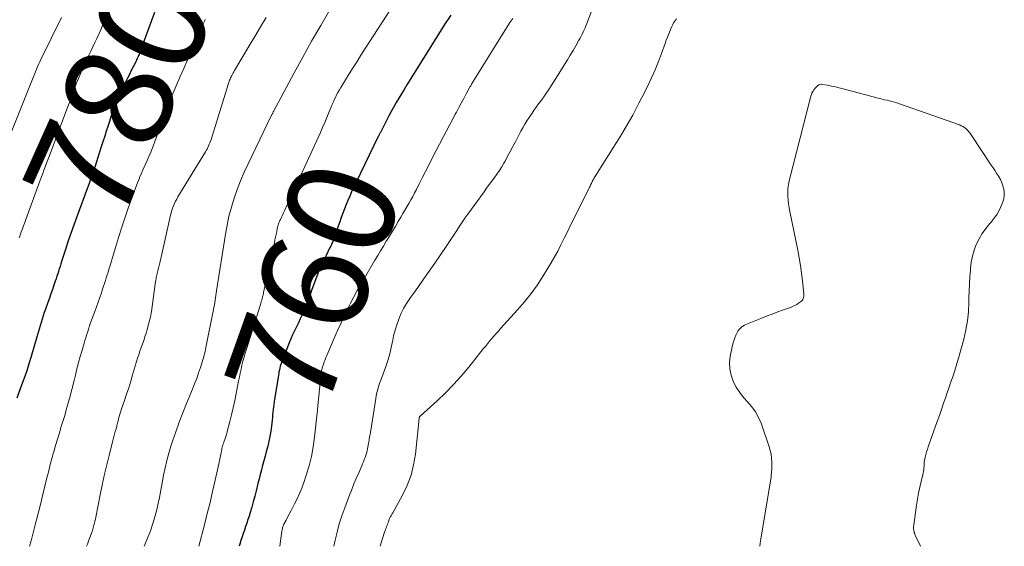
# Model space of a CAD drawing. Units: feet. Extents: x 1985000 to 1990033, y 550000 to 555000.
# Drawn here: x 1985304 to 1985487, y 550000 to 550098 of the extents above; entities that cross this region are included whole.
import ezdxf
from ezdxf.enums import TextEntityAlignment as Align

# ---------------------------------------------------------------- set-up
doc = ezdxf.new("R2010")
doc.units = ezdxf.units.FT
doc.header["$LTSCALE"] = 100
doc.header["$MEASUREMENT"] = 0
for name, color, linetype, lineweight in [('CONTOUR INDEX', 32, 'Continuous', 25), ('CONTOUR INDEX LABEL', 7, 'Continuous', 15), ('CONTOUR INTERMEDIATE', 40, 'Continuous', 15)]:
    doc.layers.add(name, color=color, linetype=linetype, lineweight=lineweight)
doc.styles.add('slant', font='romans.shx', dxfattribs={"oblique": 14.999978})

msp = doc.modelspace()

# ---------------------------------------------------------------- linework, layer by layer
at = {"layer": 'CONTOUR INDEX', "flags": 128}
for points, elevation in [([(1985329.41, 550099.12), (1985326.7, 550091.76), (1985326.62, 550091.55), (1985326.54, 550091.34), (1985326.46, 550091.13), (1985326.37, 550090.92), (1985326.28, 550090.71), (1985326.19, 550090.51), (1985326.09, 550090.3), (1985325.99, 550090.1), (1985325.47, 550089.06), (1985325.11, 550088.34), (1985324.75, 550087.62), (1985324.39, 550086.9), (1985324.03, 550086.17), (1985323.5, 550085.1), (1985323.09, 550084.23), (1985322.7, 550083.35), (1985322.33, 550082.47), (1985321.98, 550081.57), (1985321.97, 550081.53), (1985321.64, 550080.65), (1985321.33, 550079.76), (1985321.03, 550078.87), (1985320.73, 550077.98), (1985320.44, 550077.08), (1985320.16, 550076.18), (1985319.88, 550075.29), (1985319.59, 550074.39), (1985319.16, 550073), (1985318.91, 550072.19), (1985318.65, 550071.39), (1985318.38, 550070.58), (1985318.1, 550069.78), (1985317.82, 550068.98), (1985317.54, 550068.18), (1985317.25, 550067.38), (1985316.96, 550066.58), (1985315.02, 550061.36), (1985314.46, 550059.81), (1985313.91, 550058.25), (1985313.38, 550056.69), (1985312.87, 550055.11), (1985312.15, 550052.88), (1985312.01, 550052.42), (1985311.86, 550051.96), (1985311.72, 550051.51), (1985311.57, 550051.05), (1985311.43, 550050.59), (1985311.28, 550050.13), (1985311.13, 550049.68), (1985310.97, 550049.22), (1985310.73, 550048.5), (1985310.44, 550047.69), (1985310.16, 550046.88), (1985309.88, 550046.06), (1985309.59, 550045.25), (1985309.15, 550044.01), (1985308.94, 550043.4), (1985308.74, 550042.79), (1985308.54, 550042.18), (1985308.35, 550041.56), (1985308.16, 550040.95), (1985307.98, 550040.33), (1985307.79, 550039.71), (1985307.61, 550039.1), (1985306.49, 550035.26), (1985306.09, 550033.91), (1985305.66, 550032.57), (1985305.21, 550031.24), (1985304.73, 550029.91), (1985303.85, 550027.52)], 780), ([(1985384.47, 550098.64), (1985383.33, 550096.87), (1985382.2, 550095.09), (1985381.08, 550093.31), (1985376.31, 550085.66), (1985375.81, 550084.85), (1985375.32, 550084.04), (1985374.83, 550083.22), (1985374.36, 550082.41), (1985373.89, 550081.58), (1985373.43, 550080.75), (1985372.98, 550079.92), (1985372.55, 550079.08), (1985371.41, 550076.86), (1985371.36, 550076.77), (1985371.31, 550076.67), (1985371.26, 550076.57), (1985371.21, 550076.47), (1985371.16, 550076.37), (1985371.11, 550076.27), (1985371.06, 550076.17), (1985371.01, 550076.07), (1985366.06, 550065.8), (1985365.7, 550065.03), (1985365.35, 550064.24), (1985365.02, 550063.45), (1985364.71, 550062.66), (1985364.41, 550061.85), (1985364.12, 550061.05), (1985363.84, 550060.24), (1985363.56, 550059.43), (1985363.13, 550058.13), (1985362.87, 550057.42), (1985362.6, 550056.72), (1985362.3, 550056.03), (1985361.98, 550055.36), (1985361.97, 550055.34), (1985361.65, 550054.67), (1985361.32, 550054.01), (1985360.99, 550053.35), (1985360.66, 550052.69), (1985360.34, 550052.02), (1985360.04, 550051.34), (1985359.77, 550050.66), (1985359.51, 550049.97), (1985358.69, 550047.67), (1985358.36, 550046.76), (1985358.01, 550045.85), (1985357.65, 550044.94), (1985357.29, 550044.04), (1985357.17, 550043.76), (1985356.85, 550043), (1985356.51, 550042.25), (1985356.16, 550041.51), (1985355.79, 550040.77), (1985355.42, 550040.03), (1985355.07, 550039.28), (1985354.75, 550038.53), (1985354.43, 550037.76), (1985353.13, 550034.43), (1985353.01, 550034.1), (1985352.9, 550033.77), (1985352.8, 550033.43), (1985352.71, 550033.09), (1985352.64, 550032.75), (1985352.56, 550032.41), (1985352.5, 550032.06), (1985352.44, 550031.72), (1985351.72, 550027.32), (1985351.65, 550026.84), (1985351.58, 550026.35), (1985351.52, 550025.86), (1985351.47, 550025.37), (1985351.43, 550024.88), (1985351.38, 550024.39), (1985351.33, 550023.9), (1985351.27, 550023.41), (1985351.15, 550022.29), (1985351.02, 550021.35), (1985350.87, 550020.41), (1985350.68, 550019.49), (1985350.46, 550018.56), (1985350.42, 550018.41), (1985350.2, 550017.57), (1985349.97, 550016.72), (1985349.74, 550015.88), (1985349.51, 550015.04), (1985349.29, 550014.2), (1985349.06, 550013.36), (1985348.85, 550012.51), (1985348.64, 550011.67), (1985348.31, 550010.29), (1985348.06, 550009.28), (1985347.79, 550008.28), (1985347.5, 550007.28), (1985347.2, 550006.29), (1985346.99, 550005.61), (1985346.78, 550004.96), (1985346.57, 550004.31), (1985346.35, 550003.66), (1985346.12, 550003.02), (1985345.9, 550002.37), (1985345.69, 550001.73), (1985345.49, 550001.07), (1985345.29, 550000.42), (1985345.18, 550000)], 760)]:
    msp.add_lwpolyline(points, dxfattribs=dict(at, elevation=elevation))
at = {"layer": 'CONTOUR INTERMEDIATE', "flags": 128}
for points, elevation in [([(1985377.19, 550105.76), (1985367.8, 550091.17), (1985367.07, 550090.03), (1985366.35, 550088.89), (1985365.63, 550087.75), (1985364.91, 550086.6), (1985364.05, 550085.2), (1985363.78, 550084.75), (1985363.52, 550084.29), (1985363.27, 550083.83), (1985363.04, 550083.36), (1985362.82, 550082.88), (1985362.6, 550082.4), (1985362.4, 550081.91), (1985362.2, 550081.43), (1985361.84, 550080.53), (1985361.46, 550079.6), (1985361.07, 550078.67), (1985360.66, 550077.75), (1985360.25, 550076.83), (1985353.78, 550062.73), (1985353.59, 550062.32), (1985353.4, 550061.92), (1985353.21, 550061.51), (1985353.01, 550061.1), (1985352.82, 550060.7), (1985352.73, 550060.49), (1985352.64, 550060.29), (1985352.56, 550060.08), (1985352.48, 550059.86), (1985352.41, 550059.65), (1985352.35, 550059.43), (1985352.3, 550059.22), (1985352.25, 550059), (1985352.13, 550058.41), (1985352.02, 550057.9), (1985351.92, 550057.39), (1985351.81, 550056.88), (1985351.7, 550056.37), (1985349.71, 550047.1), (1985349.65, 550046.82), (1985349.58, 550046.54), (1985349.51, 550046.26), (1985349.43, 550045.99), (1985349.36, 550045.71), (1985349.27, 550045.44), (1985349.19, 550045.16), (1985349.11, 550044.89), (1985346.49, 550036.58), (1985346.27, 550035.85), (1985346.06, 550035.11), (1985345.86, 550034.38), (1985345.68, 550033.64), (1985345.51, 550032.89), (1985345.35, 550032.15), (1985345.19, 550031.4), (1985345.04, 550030.65), (1985344.59, 550028.35), (1985344.33, 550027.05), (1985344.04, 550025.74), (1985343.74, 550024.44), (1985343.42, 550023.15), (1985342.95, 550021.32), (1985342.85, 550020.94), (1985342.74, 550020.57), (1985342.61, 550020.2), (1985342.49, 550019.82), (1985342.38, 550019.54), (1985342.3, 550019.31), (1985342.23, 550019.08), (1985342.15, 550018.86), (1985342.08, 550018.63), (1985342.02, 550018.4), (1985341.96, 550018.16), (1985341.91, 550017.93), (1985341.86, 550017.69), (1985341.79, 550017.29), (1985341.71, 550016.86), (1985341.62, 550016.42), (1985341.53, 550015.99), (1985341.44, 550015.55), (1985340.7, 550012.27), (1985340.23, 550010.2), (1985339.74, 550008.14), (1985339.23, 550006.07), (1985338.71, 550004.01), (1985337.68, 550000)], 764), ([(1985413.17, 550106.05), (1985409.77, 550097.06), (1985409.61, 550096.67), (1985409.45, 550096.27), (1985409.27, 550095.89), (1985409.09, 550095.5), (1985408.9, 550095.12), (1985408.71, 550094.74), (1985408.51, 550094.37), (1985408.3, 550094), (1985407.72, 550092.96), (1985407.21, 550092.08), (1985406.7, 550091.2), (1985406.17, 550090.33), (1985405.64, 550089.46), (1985404.01, 550086.85), (1985403.36, 550085.84), (1985402.7, 550084.83), (1985402.03, 550083.84), (1985401.34, 550082.85), (1985400.82, 550082.13), (1985400.38, 550081.52), (1985399.94, 550080.9), (1985399.51, 550080.27), (1985399.07, 550079.65), (1985398.65, 550079.02), (1985398.25, 550078.38), (1985397.87, 550077.72), (1985397.51, 550077.06), (1985396.49, 550075.11), (1985396.02, 550074.21), (1985395.54, 550073.31), (1985395.06, 550072.42), (1985394.57, 550071.53), (1985394.37, 550071.17), (1985393.96, 550070.47), (1985393.53, 550069.78), (1985393.08, 550069.12), (1985392.6, 550068.46), (1985392.12, 550067.81), (1985391.63, 550067.16), (1985391.15, 550066.51), (1985390.67, 550065.85), (1985387.65, 550061.66), (1985387.13, 550060.92), (1985386.61, 550060.18), (1985386.12, 550059.42), (1985385.63, 550058.66), (1985385.14, 550057.9), (1985384.65, 550057.14), (1985384.15, 550056.39), (1985383.65, 550055.64), (1985382.59, 550054.1), (1985381.55, 550052.58), (1985380.5, 550051.08), (1985379.44, 550049.58), (1985378.37, 550048.08), (1985376.86, 550045.99), (1985376.26, 550045.08), (1985375.71, 550044.15), (1985375.23, 550043.18), (1985374.81, 550042.18), (1985374.45, 550041.15), (1985374.13, 550040.11), (1985373.87, 550039.06), (1985373.64, 550037.99), (1985373.61, 550037.79), (1985373.36, 550036.63), (1985373.07, 550035.48), (1985372.73, 550034.34), (1985372.34, 550033.21), (1985371.46, 550030.86), (1985371.31, 550030.44), (1985371.17, 550030.02), (1985371.04, 550029.6), (1985370.91, 550029.18), (1985370.8, 550028.75), (1985370.7, 550028.32), (1985370.61, 550027.89), (1985370.54, 550027.45), (1985369.54, 550021.14), (1985369.49, 550020.84), (1985369.45, 550020.55), (1985369.4, 550020.25), (1985369.35, 550019.96), (1985369.31, 550019.66), (1985369.26, 550019.37), (1985369.2, 550019.07), (1985369.15, 550018.78), (1985369.01, 550018.11), (1985368.92, 550017.7), (1985368.82, 550017.29), (1985368.69, 550016.88), (1985368.56, 550016.48), (1985368.41, 550016.09), (1985368.26, 550015.7), (1985368.1, 550015.31), (1985367.94, 550014.92), (1985367.38, 550013.64), (1985366.93, 550012.6), (1985366.5, 550011.57), (1985366.09, 550010.53), (1985365.68, 550009.48), (1985364.78, 550007.13), (1985364.25, 550005.65), (1985363.77, 550004.16), (1985363.36, 550002.65), (1985362.99, 550001.12), (1985362.75, 550000)], 752), ([(1985321.3, 550100.6), (1985319.76, 550096.68), (1985319.43, 550095.88), (1985319.09, 550095.08), (1985318.73, 550094.3), (1985318.35, 550093.52), (1985317.97, 550092.75), (1985317.59, 550091.97), (1985317.21, 550091.19), (1985316.84, 550090.41), (1985316.62, 550089.95), (1985316.16, 550088.93), (1985315.71, 550087.91), (1985315.29, 550086.88), (1985314.89, 550085.85), (1985314.5, 550084.8), (1985314.11, 550083.76), (1985313.72, 550082.72), (1985313.33, 550081.68), (1985309.82, 550072.38), (1985309.58, 550071.75), (1985309.35, 550071.12), (1985309.11, 550070.49), (1985308.88, 550069.86), (1985308.65, 550069.23), (1985308.42, 550068.6), (1985308.18, 550067.97), (1985307.95, 550067.33), (1985305.5, 550060.67), (1985305.29, 550060.1), (1985305.08, 550059.53), (1985304.87, 550058.96), (1985304.66, 550058.39), (1985304.51, 550057.97), (1985304.38, 550057.61), (1985304.25, 550057.25)], 784), ([(1985362.03, 550099.61), (1985360.32, 550096.71), (1985358.63, 550093.79), (1985356.98, 550090.85), (1985355.37, 550087.9), (1985351.54, 550080.76), (1985351.49, 550080.66), (1985351.39, 550080.44), (1985351.34, 550080.34), (1985351.29, 550080.23), (1985351.24, 550080.13), (1985351.19, 550080.03), (1985346.83, 550071.03), (1985346.11, 550069.46), (1985345.43, 550067.87), (1985344.81, 550066.26), (1985344.22, 550064.63), (1985343.71, 550062.98), (1985343.26, 550061.32), (1985342.9, 550059.63), (1985342.59, 550057.93), (1985340.96, 550047.41), (1985340.9, 550046.98), (1985340.83, 550046.55), (1985340.76, 550046.13), (1985340.7, 550045.7), (1985340.63, 550045.27), (1985340.55, 550044.85), (1985340.47, 550044.42), (1985340.39, 550044), (1985339.03, 550037.22), (1985339.01, 550037.11), (1985338.99, 550036.99), (1985338.96, 550036.87), (1985338.94, 550036.76), (1985338.92, 550036.64), (1985338.89, 550036.52), (1985338.87, 550036.41), (1985338.84, 550036.29), (1985338.75, 550035.89), (1985338.68, 550035.57), (1985338.6, 550035.26), (1985338.51, 550034.94), (1985338.42, 550034.63), (1985337.96, 550033.21), (1985337.62, 550032.19), (1985337.26, 550031.18), (1985336.88, 550030.18), (1985336.48, 550029.18), (1985335.38, 550026.53), (1985334.68, 550024.79), (1985334, 550023.04), (1985333.37, 550021.28), (1985332.77, 550019.51), (1985332.47, 550018.6), (1985332.06, 550017.27), (1985331.69, 550015.92), (1985331.38, 550014.56), (1985331.12, 550013.19), (1985330.87, 550011.81), (1985330.61, 550010.44), (1985330.33, 550009.07), (1985330.04, 550007.7), (1985329.9, 550007.1), (1985329.55, 550005.67), (1985329.14, 550004.26), (1985328.65, 550002.87), (1985328.12, 550001.5), (1985327.69, 550000.48), (1985327.48, 550000)], 768), ([(1985312.13, 550098.21), (1985308.32, 550090.38), (1985308.1, 550089.93), (1985307.89, 550089.48), (1985307.69, 550089.02), (1985307.49, 550088.57), (1985307.29, 550088.11), (1985307.1, 550087.65), (1985306.91, 550087.19), (1985306.72, 550086.73), (1985298.36, 550066)], 788), ([(1985338.84, 550097.85), (1985338.69, 550097.49), (1985338.53, 550097.12), (1985338.37, 550096.74), (1985338.21, 550096.36), (1985338.06, 550095.98), (1985337.9, 550095.6), (1985337.74, 550095.23), (1985337.58, 550094.85), (1985337.41, 550094.48), (1985336.3, 550091.98), (1985335.58, 550090.36), (1985334.87, 550088.73), (1985334.16, 550087.11), (1985333.45, 550085.48), (1985332.52, 550083.32), (1985332.08, 550082.27), (1985331.65, 550081.21), (1985331.25, 550080.14), (1985330.86, 550079.07), (1985330.76, 550078.79), (1985330.43, 550077.85), (1985330.1, 550076.92), (1985329.77, 550075.98), (1985329.43, 550075.05), (1985329.34, 550074.8), (1985329.03, 550074), (1985328.72, 550073.2), (1985328.38, 550072.41), (1985328.04, 550071.62), (1985327.68, 550070.84), (1985327.34, 550070.05), (1985327, 550069.26), (1985326.66, 550068.47), (1985326.62, 550068.36), (1985326.27, 550067.51), (1985325.94, 550066.66), (1985325.62, 550065.8), (1985325.31, 550064.94), (1985324.61, 550062.96), (1985323.98, 550061.1), (1985323.36, 550059.24), (1985322.76, 550057.37), (1985322.18, 550055.5), (1985321.1, 550051.96), (1985320.94, 550051.43), (1985320.78, 550050.91), (1985320.62, 550050.38), (1985320.46, 550049.85), (1985320.3, 550049.33), (1985320.14, 550048.8), (1985319.96, 550048.28), (1985319.78, 550047.76), (1985319.54, 550047.06), (1985319.24, 550046.2), (1985318.93, 550045.33), (1985318.62, 550044.47), (1985318.31, 550043.61), (1985317.43, 550041.21), (1985317.4, 550041.12), (1985317.36, 550041.03), (1985317.33, 550040.94), (1985317.3, 550040.84), (1985317.28, 550040.75), (1985317.25, 550040.66), (1985317.22, 550040.57), (1985317.19, 550040.48), (1985316.94, 550039.68), (1985316.79, 550039.18), (1985316.64, 550038.69), (1985316.49, 550038.19), (1985316.34, 550037.7), (1985315.96, 550036.4), (1985315.63, 550035.25), (1985315.31, 550034.1), (1985315.01, 550032.95), (1985314.72, 550031.79), (1985314.47, 550030.76), (1985314.05, 550029.09), (1985313.62, 550027.43), (1985313.15, 550025.77), (1985312.67, 550024.12), (1985312.09, 550022.23), (1985311.74, 550021.05), (1985311.39, 550019.88), (1985311.04, 550018.7), (1985310.7, 550017.53), (1985310.67, 550017.44), (1985310.35, 550016.31), (1985310.04, 550015.17), (1985309.75, 550014.02), (1985309.47, 550012.87), (1985309.19, 550011.72), (1985308.91, 550010.58), (1985308.62, 550009.43), (1985308.34, 550008.28), (1985307.48, 550004.94), (1985307.23, 550003.96), (1985306.98, 550002.98), (1985306.72, 550001.99), (1985306.47, 550001.01), (1985306.21, 550000.03), (1985306.2, 550000)], 776), ([(1985350.19, 550098.18), (1985349.13, 550096.43), (1985348.07, 550094.67), (1985347.01, 550092.91), (1985344.3, 550088.34), (1985344.17, 550088.12), (1985344.04, 550087.89), (1985343.91, 550087.66), (1985343.79, 550087.43), (1985343.75, 550087.35), (1985343.65, 550087.16), (1985343.56, 550086.96), (1985343.48, 550086.76), (1985343.39, 550086.55), (1985343.32, 550086.35), (1985343.24, 550086.14), (1985343.17, 550085.94), (1985343.11, 550085.73), (1985339.94, 550075.53), (1985339.84, 550075.23), (1985339.73, 550074.93), (1985339.61, 550074.64), (1985339.48, 550074.34), (1985339.34, 550074.06), (1985339.19, 550073.77), (1985339.04, 550073.49), (1985338.88, 550073.22), (1985333.77, 550064.87), (1985333.55, 550064.47), (1985333.33, 550064.07), (1985333.14, 550063.65), (1985332.95, 550063.23), (1985332.79, 550062.8), (1985332.65, 550062.37), (1985332.52, 550061.93), (1985332.41, 550061.49), (1985330.67, 550053.67), (1985330.55, 550053.17), (1985330.43, 550052.66), (1985330.31, 550052.15), (1985330.18, 550051.65), (1985330.05, 550051.13), (1985329.98, 550050.89), (1985329.92, 550050.64), (1985329.86, 550050.4), (1985329.81, 550050.15), (1985329.76, 550049.91), (1985329.71, 550049.66), (1985329.67, 550049.41), (1985329.63, 550049.16), (1985329.01, 550044.52), (1985328.86, 550043.57), (1985328.68, 550042.61), (1985328.46, 550041.67), (1985328.21, 550040.74), (1985328.06, 550040.22), (1985327.85, 550039.55), (1985327.64, 550038.88), (1985327.41, 550038.22), (1985327.17, 550037.56), (1985326.93, 550036.9), (1985326.7, 550036.24), (1985326.49, 550035.58), (1985326.28, 550034.91), (1985325.36, 550031.83), (1985325, 550030.64), (1985324.62, 550029.45), (1985324.23, 550028.26), (1985323.84, 550027.08), (1985323.3, 550025.52), (1985323.17, 550025.12), (1985323.05, 550024.72), (1985322.93, 550024.31), (1985322.82, 550023.91), (1985322.71, 550023.52), (1985322.66, 550023.31), (1985322.6, 550023.1), (1985322.55, 550022.88), (1985322.5, 550022.67), (1985322.44, 550022.46), (1985322.39, 550022.25), (1985322.33, 550022.04), (1985322.27, 550021.83), (1985322.11, 550021.3), (1985321.98, 550020.83), (1985321.85, 550020.35), (1985321.72, 550019.88), (1985321.6, 550019.4), (1985320.97, 550016.87), (1985320.55, 550015.13), (1985320.15, 550013.38), (1985319.77, 550011.63), (1985319.41, 550009.87), (1985318.52, 550005.4), (1985318.44, 550005.03), (1985318.36, 550004.66), (1985318.27, 550004.3), (1985318.17, 550003.93), (1985318.1, 550003.67), (1985318.04, 550003.43), (1985317.97, 550003.2), (1985317.89, 550002.97), (1985317.81, 550002.74), (1985317.29, 550001.33), (1985316.95, 550000.39), (1985316.81, 550000)], 772), ([(1985396.01, 550098), (1985395.82, 550097.76), (1985395.64, 550097.5), (1985395.47, 550097.25), (1985388.82, 550086.61), (1985388.72, 550086.45), (1985388.63, 550086.3), (1985388.54, 550086.15), (1985388.45, 550085.99), (1985388.36, 550085.84), (1985388.28, 550085.68), (1985388.19, 550085.52), (1985388.11, 550085.37), (1985387.36, 550083.99), (1985386.9, 550083.15), (1985386.44, 550082.3), (1985385.99, 550081.46), (1985385.53, 550080.61), (1985385.33, 550080.24), (1985384.78, 550079.21), (1985384.23, 550078.17), (1985383.69, 550077.13), (1985383.15, 550076.1), (1985380.98, 550071.93), (1985380.38, 550070.77), (1985379.79, 550069.61), (1985379.2, 550068.44), (1985378.61, 550067.28), (1985378.11, 550066.26), (1985377.77, 550065.61), (1985377.43, 550064.96), (1985377.08, 550064.31), (1985376.72, 550063.67), (1985376.35, 550063.03), (1985375.98, 550062.4), (1985375.6, 550061.77), (1985375.23, 550061.13), (1985374.74, 550060.32), (1985374.19, 550059.41), (1985373.64, 550058.5), (1985373.09, 550057.59), (1985372.54, 550056.69), (1985372.51, 550056.63), (1985371.98, 550055.75), (1985371.44, 550054.87), (1985370.92, 550053.99), (1985370.39, 550053.1), (1985367.76, 550048.64), (1985367.09, 550047.48), (1985366.45, 550046.31), (1985365.84, 550045.12), (1985365.24, 550043.93), (1985364.67, 550042.72), (1985364.11, 550041.51), (1985363.56, 550040.29), (1985363.03, 550039.07), (1985361.45, 550035.44), (1985361.28, 550035.04), (1985361.12, 550034.63), (1985360.97, 550034.23), (1985360.82, 550033.81), (1985360.66, 550033.34), (1985360.6, 550033.16), (1985360.56, 550032.99), (1985360.52, 550032.81), (1985360.49, 550032.63), (1985360.46, 550032.45), (1985360.43, 550032.27), (1985360.41, 550032.08), (1985360.39, 550031.9), (1985360.04, 550028.59), (1985360.01, 550028.3), (1985359.98, 550028.01), (1985359.95, 550027.72), (1985359.92, 550027.44), (1985359.89, 550027.15), (1985359.87, 550026.86), (1985359.84, 550026.57), (1985359.81, 550026.29), (1985359.81, 550026.18), (1985359.78, 550025.84), (1985359.74, 550025.49), (1985359.71, 550025.15), (1985359.67, 550024.81), (1985359.16, 550020.25), (1985358.91, 550018.47), (1985358.58, 550016.7), (1985358.14, 550014.95), (1985357.62, 550013.22), (1985357.17, 550011.84), (1985356.8, 550010.82), (1985356.4, 550009.82), (1985355.95, 550008.84), (1985355.47, 550007.87), (1985355.02, 550007.04), (1985354.74, 550006.5), (1985354.45, 550005.95), (1985354.17, 550005.41), (1985353.89, 550004.87), (1985353.49, 550004.08), (1985353.42, 550003.93), (1985353.35, 550003.77), (1985353.29, 550003.61), (1985353.24, 550003.45), (1985353.2, 550003.28), (1985353.16, 550003.11), (1985353.13, 550002.95), (1985353.11, 550002.78), (1985352.74, 550000)], 756), ([(1985426.43, 550097.95), (1985426.25, 550097.7), (1985426.07, 550097.45), (1985425.91, 550097.19), (1985425.75, 550096.92), (1985425.62, 550096.65), (1985425.49, 550096.37), (1985425.24, 550095.75), (1985425, 550095.16), (1985424.76, 550094.57), (1985424.54, 550093.97), (1985424.31, 550093.37), (1985423.65, 550091.51), (1985423.07, 550089.99), (1985422.46, 550088.48), (1985421.8, 550087), (1985421.1, 550085.53), (1985420.02, 550083.36), (1985419.47, 550082.26), (1985418.9, 550081.17), (1985418.31, 550080.08), (1985417.71, 550079), (1985417.09, 550077.94), (1985416.47, 550076.87), (1985415.83, 550075.82), (1985415.17, 550074.77), (1985411.38, 550068.76), (1985411.27, 550068.59), (1985411.17, 550068.42), (1985411.07, 550068.25), (1985410.97, 550068.08), (1985410.88, 550067.9), (1985410.79, 550067.73), (1985410.7, 550067.55), (1985410.62, 550067.37), (1985410.59, 550067.3), (1985410.49, 550067.09), (1985410.39, 550066.88), (1985410.29, 550066.67), (1985410.18, 550066.46), (1985407.36, 550060.8), (1985406.76, 550059.6), (1985406.16, 550058.4), (1985405.56, 550057.19), (1985404.97, 550055.99), (1985404.36, 550054.8), (1985403.72, 550053.62), (1985403.05, 550052.45), (1985402.35, 550051.31), (1985401.68, 550050.22), (1985400.58, 550048.57), (1985399.43, 550046.97), (1985398.2, 550045.42), (1985396.91, 550043.92), (1985393.75, 550040.43), (1985393.33, 550039.97), (1985392.92, 550039.5), (1985392.51, 550039.03), (1985392.11, 550038.56), (1985391.71, 550038.08), (1985391.31, 550037.61), (1985390.92, 550037.12), (1985390.53, 550036.64), (1985387.83, 550033.26), (1985386.45, 550031.61), (1985385.02, 550030.02), (1985383.5, 550028.49), (1985381.94, 550027.02), (1985378.84, 550024.24), (1985378.79, 550024.19), (1985378.74, 550024.13), (1985378.7, 550024.07), (1985378.67, 550024), (1985378.65, 550023.93), (1985378.63, 550023.87), (1985378.62, 550023.8), (1985378.61, 550023.73), (1985377.92, 550017.1), (1985377.59, 550015.11), (1985377.11, 550013.18), (1985376.4, 550011.31), (1985375.53, 550009.49), (1985373.7, 550006.19), (1985373.62, 550006.06), (1985373.55, 550005.93), (1985373.47, 550005.8), (1985373.39, 550005.67), (1985373.31, 550005.55), (1985373.24, 550005.41), (1985373.18, 550005.28), (1985373.12, 550005.14), (1985373, 550004.83), (1985372.91, 550004.57), (1985372.81, 550004.32), (1985372.71, 550004.06), (1985372.62, 550003.81), (1985372.52, 550003.56), (1985372.43, 550003.3), (1985372.34, 550003.05), (1985372.25, 550002.79), (1985371.74, 550001.23), (1985371.42, 550000.18), (1985371.37, 550000)], 748), ([(1985471.78, 550000), (1985470.82, 550002.07), (1985470.73, 550002.29), (1985470.65, 550002.52), (1985470.59, 550002.74), (1985470.54, 550002.98), (1985470.51, 550003.21), (1985470.5, 550003.45), (1985470.5, 550003.68), (1985470.53, 550003.92), (1985471.05, 550007.61), (1985471.22, 550008.72), (1985471.42, 550009.84), (1985471.65, 550010.95), (1985471.9, 550012.05), (1985472.27, 550013.6), (1985472.34, 550013.93), (1985472.39, 550014.26), (1985472.43, 550014.59), (1985472.45, 550014.93), (1985472.47, 550015.26), (1985472.5, 550015.6), (1985472.56, 550015.93), (1985472.62, 550016.26), (1985472.69, 550016.57), (1985472.81, 550017.05), (1985472.94, 550017.53), (1985473.09, 550018), (1985473.25, 550018.48), (1985474.91, 550023.15), (1985475.32, 550024.29), (1985475.71, 550025.43), (1985476.1, 550026.57), (1985476.49, 550027.72), (1985476.71, 550028.37), (1985476.98, 550029.19), (1985477.26, 550030), (1985477.55, 550030.82), (1985477.84, 550031.63), (1985478.12, 550032.45), (1985478.39, 550033.27), (1985478.64, 550034.1), (1985478.87, 550034.93), (1985479.83, 550038.49), (1985480.21, 550040.17), (1985480.52, 550041.85), (1985480.7, 550043.56), (1985480.8, 550045.28), (1985480.81, 550046.13), (1985480.85, 550047.43), (1985480.9, 550048.73), (1985480.97, 550050.03), (1985481.06, 550051.33), (1985481.08, 550051.63), (1985481.22, 550052.77), (1985481.44, 550053.89), (1985481.77, 550054.98), (1985482.17, 550056.05), (1985482.68, 550057.08), (1985483.25, 550058.06), (1985483.92, 550058.99), (1985484.64, 550059.87), (1985484.93, 550060.19), (1985485.52, 550060.92), (1985486.05, 550061.68), (1985486.5, 550062.5), (1985486.88, 550063.35), (1985487.11, 550063.94), (1985487.28, 550064.53), (1985487.37, 550065.13), (1985487.37, 550065.73), (1985487.29, 550066.34), (1985487.12, 550066.93), (1985486.92, 550067.52), (1985486.65, 550068.08), (1985486.35, 550068.62), (1985486.34, 550068.64), (1985486, 550069.18), (1985485.66, 550069.72), (1985485.31, 550070.25), (1985484.96, 550070.79), (1985481.23, 550076.41), (1985481.01, 550076.71), (1985480.78, 550076.99), (1985480.53, 550077.26), (1985480.27, 550077.51), (1985479.98, 550077.74), (1985479.68, 550077.94), (1985479.36, 550078.1), (1985479.02, 550078.24), (1985467.87, 550082.17), (1985467.42, 550082.32), (1985466.97, 550082.46), (1985466.51, 550082.58), (1985466.04, 550082.7), (1985465.58, 550082.81), (1985465.12, 550082.92), (1985464.65, 550083.04), (1985464.19, 550083.16), (1985457.4, 550084.95), (1985456.69, 550085.13), (1985455.97, 550085.3), (1985455.25, 550085.46), (1985454.53, 550085.6), (1985453.61, 550085.78), (1985453.36, 550085.79), (1985453.11, 550085.76), (1985452.89, 550085.66), (1985452.67, 550085.52), (1985452.5, 550085.37), (1985452.39, 550085.26), (1985452.28, 550085.15), (1985452.18, 550085.03), (1985452.09, 550084.9), (1985452, 550084.77), (1985451.91, 550084.64), (1985451.83, 550084.5), (1985451.75, 550084.37), (1985451.71, 550084.31), (1985451.62, 550084.14), (1985451.54, 550083.97), (1985451.48, 550083.79), (1985451.42, 550083.61), (1985447.39, 550067.87), (1985447.24, 550067.16), (1985447.15, 550066.45), (1985447.11, 550065.73), (1985447.13, 550065.01), (1985447.19, 550064.29), (1985447.28, 550063.57), (1985447.39, 550062.85), (1985447.52, 550062.14), (1985448.98, 550054.96), (1985449.24, 550053.55), (1985449.48, 550052.14), (1985449.68, 550050.72), (1985449.85, 550049.3), (1985450.1, 550046.88), (1985450.11, 550046.66), (1985450.1, 550046.45), (1985450.06, 550046.24), (1985450.01, 550046.03), (1985449.92, 550045.84), (1985449.81, 550045.67), (1985449.67, 550045.51), (1985449.51, 550045.38), (1985449.15, 550045.14), (1985448.79, 550044.91), (1985448.42, 550044.7), (1985448.03, 550044.52), (1985447.63, 550044.36), (1985446.33, 550043.89), (1985445.28, 550043.51), (1985444.22, 550043.11), (1985443.17, 550042.71), (1985442.13, 550042.31), (1985439.66, 550041.33), (1985439.35, 550041.2), (1985439.06, 550041.05), (1985438.78, 550040.87), (1985438.51, 550040.68), (1985438.27, 550040.46), (1985438.05, 550040.22), (1985437.87, 550039.96), (1985437.71, 550039.67), (1985437.5, 550039.23), (1985437.28, 550038.7), (1985437.08, 550038.16), (1985436.92, 550037.61), (1985436.79, 550037.06), (1985436.42, 550035.23), (1985436.3, 550034.06), (1985436.33, 550032.9), (1985436.58, 550031.77), (1985436.98, 550030.65), (1985437, 550030.61), (1985437.56, 550029.57), (1985438.19, 550028.57), (1985438.91, 550027.65), (1985439.7, 550026.77), (1985440.47, 550025.89), (1985441.15, 550024.95), (1985441.7, 550023.92), (1985442.16, 550022.84), (1985443.66, 550018.49), (1985443.87, 550017.79), (1985444.02, 550017.08), (1985444.11, 550016.36), (1985444.15, 550015.64), (1985444.15, 550014.62), (1985444.15, 550014.4), (1985444.14, 550014.18), (1985444.13, 550013.96), (1985444.12, 550013.74), (1985444.09, 550013.52), (1985444.07, 550013.3), (1985444.04, 550013.08), (1985444.01, 550012.87), (1985442.09, 550001.3), (1985441.99, 550000.59), (1985441.91, 550000)], 744)]:
    msp.add_lwpolyline(points, dxfattribs=dict(at, elevation=elevation))

# ---------------------------------------------------------------- texts
at = {"layer": 'CONTOUR INDEX LABEL', "style": 'slant', "oblique": 15}
for s, rotation, p in [('780', 65.7993, (1985322.74, 550083.44, 780)), ('760', 70.3619, (1985358.99, 550048.52, 760))]:
    msp.add_text(s, height=20, rotation=rotation, dxfattribs=at).set_placement(p, align=Align.MIDDLE_CENTER)

doc.saveas('drawing.dxf')
